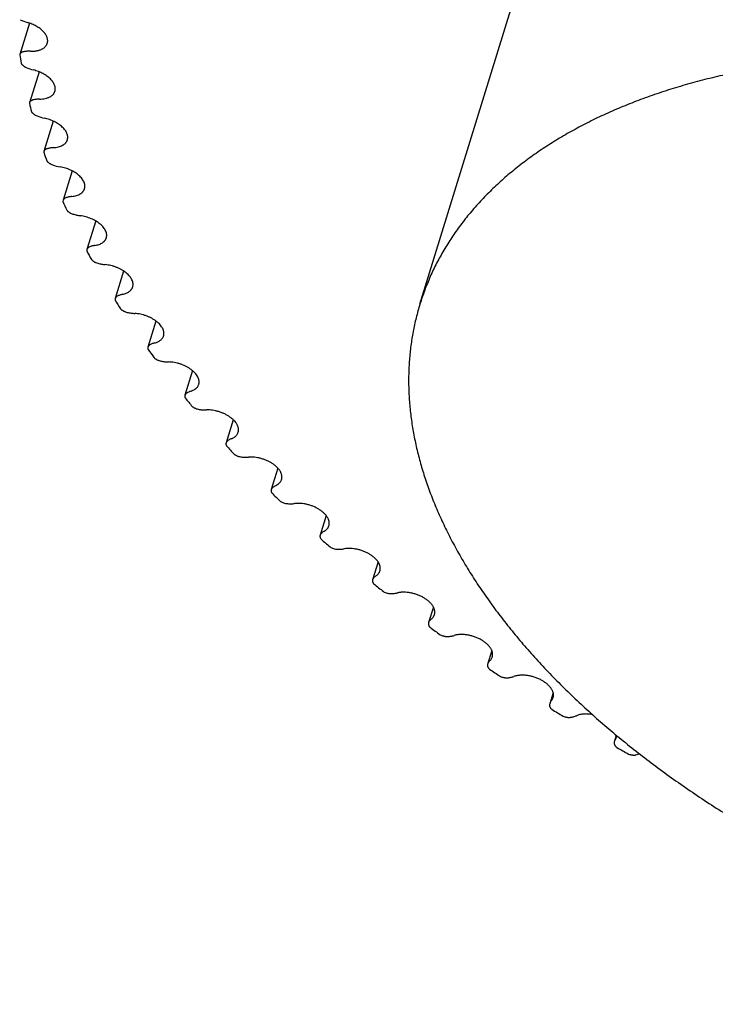
# Model space of a CAD drawing. Units: inches. Extents: x 0 to 22, y 0 to 17.
# Drawn here: x 14.2 to 14.9, y 11.6 to 12.5 of the extents above; entities that cross this region are included whole.
import ezdxf

# ---------------------------------------------------------------- set-up
doc = ezdxf.new("R2010")
doc.units = ezdxf.units.IN
doc.header["$LTSCALE"] = 1.21
doc.header["$MEASUREMENT"] = 0
doc.layers.get('0').update_dxf_attribs({"linetype": 'CONTINUOUS'})
doc.layers.add('02___PRT_ALL_AXES', color=7, linetype='CONTINUOUS')

msp = doc.modelspace()

# ---------------------------------------------------------------- linework, layer by layer
at = {"color": 7, "linetype": 'CONTINUOUS'}
for p, q in [((14.21953, 12.51874), (14.20999, 12.48788)), ((14.20999, 12.48788), (14.20993, 12.48767)), ((14.22893, 12.47092), (14.21955, 12.44058)), ((14.21955, 12.44058), (14.21944, 12.44004)), ((14.24296, 12.42247), (14.23378, 12.39278)), ((14.23378, 12.39278), (14.23365, 12.39192)), ((14.26155, 12.37358), (14.25262, 12.34469)), ((14.25262, 12.34469), (14.2525, 12.34349)), ((14.28462, 12.32441), (14.276, 12.2965)), ((14.276, 12.2965), (14.27593, 12.29495)), ((14.3121, 12.2752), (14.30382, 12.24838)), ((14.34388, 12.22612), (14.33597, 12.20054)), ((14.37981, 12.17737), (14.37233, 12.15316)), ((14.41978, 12.12917), (14.41276, 12.10643)), ((14.46361, 12.08165), (14.45708, 12.06054)), ((14.45776, 12.06171), (14.45708, 12.06054)), ((14.51113, 12.03505), (14.50514, 12.01566)), ((14.5056, 12.01657), (14.50514, 12.01566)), ((14.56217, 11.98953), (14.55674, 11.97197)), ((14.55702, 11.9726), (14.55674, 11.97197)), ((14.61649, 11.94524), (14.61178, 11.92999)), ((14.6118, 11.92999), (14.61167, 11.92964)), ((14.67391, 11.9024), (14.66972, 11.88885)), ((14.66974, 11.88889), (14.66972, 11.88885)), ((14.73414, 11.86107), (14.7308, 11.85026)), ((14.7308, 11.85026), (14.73059, 11.84948)), ((14.79626, 11.81936), (14.79448, 11.81362)), ((14.79562, 11.81597), (14.79668, 11.81815)), ((14.79562, 11.81597), (14.79448, 11.81362)), ((14.81557, 11.79997), (14.81914, 11.80094))]:
    msp.add_line(p, q, dxfattribs=at)
for centre, radius, start, end in [((14.22978, 12.56234), 0.04468, 244.29526, 253.97059), ((14.70696, 12.5627), 0.50266, 188.58474, 189.54238), ((14.23442, 12.51649), 0.04514, 246.39898, 256.00826), ((14.75511, 12.57272), 0.55185, 193.9118, 194.81171), ((14.24361, 12.46962), 0.04524, 248.46838, 258.06297), ((14.81205, 12.58999), 0.61137, 198.90364, 199.74418), ((14.25734, 12.4219), 0.04498, 250.51454, 260.14558), ((14.87679, 12.61569), 0.68105, 203.55794, 204.34014), ((14.94811, 12.65064), 0.76049, 207.88551, 208.61224), ((15.02462, 12.69525), 0.84907, 211.90585, 212.58111), ((15.10477, 12.7495), 0.94587, 215.64342, 216.27178), ((15.18692, 12.81294), 1.04968, 219.1249, 219.7111), ((15.26942, 12.88469), 1.15903, 222.3773, 222.92601), ((15.3506, 12.96349), 1.27218, 225.42674, 225.94239), ((15.4289, 13.04771), 1.38719, 228.29781, 228.78454), ((15.50285, 13.13542), 1.50192, 231.01327, 231.47487), ((15.57118, 13.22444), 1.61415, 233.59397, 234.0339), ((15.63278, 13.31244), 1.72158, 236.05889, 236.48031), ((15.68685, 13.39699), 1.82194, 238.42535, 238.83113), ((14.78915, 11.82047), 0.00788, 342.82852, 348.25008), ((14.80273, 11.81107), 0.00863, 162.8607, 174.50069), ((15.73279, 13.47567), 1.91306, 240.70914, 241.10192)]:
    msp.add_arc(centre, radius, start, end, dxfattribs=at)
for points, knots in [([(14.2371, 12.49896), (14.23716, 12.49918), (14.23728, 12.49962), (14.2374, 12.50031), (14.23746, 12.50101), (14.23745, 12.50197), (14.2373, 12.5032), (14.23688, 12.50469), (14.23624, 12.50619), (14.23537, 12.50768), (14.2343, 12.50916), (14.23302, 12.5106), (14.23155, 12.512), (14.22991, 12.51334), (14.22812, 12.5146), (14.22618, 12.51578), (14.22413, 12.51686), (14.22198, 12.51784), (14.21974, 12.5187), (14.21822, 12.51918), (14.21745, 12.5194)], [0, 0, 0, 0, 0.022244, 0.044602, 0.067185, 0.090099, 0.137266, 0.186806, 0.239207, 0.294774, 0.353648, 0.415826, 0.481182, 0.549489, 0.620437, 0.693649, 0.768695, 0.845105, 0.922379, 1, 1, 1, 1]), ([(14.22056, 12.49114), (14.22158, 12.49111), (14.22309, 12.49114), (14.22507, 12.49132), (14.22648, 12.49153), (14.22783, 12.49181), (14.22911, 12.49216), (14.23032, 12.49257), (14.23145, 12.49306), (14.2325, 12.4936), (14.23346, 12.49421), (14.23433, 12.49487), (14.23509, 12.49559), (14.23576, 12.49636), (14.23632, 12.49718), (14.23677, 12.49805), (14.237, 12.49865), (14.2371, 12.49896)], [0, 0, 0, 0, 0.156296, 0.231412, 0.30427, 0.374738, 0.442717, 0.508152, 0.571033, 0.6314, 0.689351, 0.745048, 0.798719, 0.850661, 0.901235, 0.95086, 1, 1, 1, 1]), ([(14.21387, 12.49065), (14.21363, 12.4906), (14.21315, 12.49049), (14.21248, 12.49026), (14.21187, 12.48998), (14.21132, 12.48965), (14.21086, 12.48928), (14.21048, 12.48885), (14.21018, 12.48839), (14.21004, 12.48805), (14.20999, 12.48788)], [0, 0, 0, 0, 0.150246, 0.292429, 0.426446, 0.552613, 0.671642, 0.784716, 0.893482, 1, 1, 1, 1]), ([(14.22056, 12.49114), (14.21941, 12.49117), (14.2177, 12.49114), (14.21547, 12.49092), (14.2144, 12.49075), (14.21387, 12.49065)], [0, 0, 0, 0, 0.514431, 0.761152, 1, 1, 1, 1]), ([(14.21126, 12.47937), (14.21136, 12.47916), (14.21161, 12.47875), (14.21206, 12.47815), (14.2126, 12.47757), (14.21322, 12.47701), (14.21391, 12.47648), (14.21494, 12.47581), (14.21577, 12.47538), (14.21635, 12.47513)], [0, 0, 0, 0, 0.104119, 0.21493, 0.332359, 0.456081, 0.585533, 0.719967, 1, 1, 1, 1]), ([(14.24461, 12.45185), (14.24468, 12.45208), (14.2448, 12.45255), (14.24492, 12.45326), (14.24497, 12.45399), (14.24496, 12.45499), (14.24478, 12.45627), (14.24431, 12.45782), (14.2436, 12.45938), (14.24265, 12.46093), (14.24148, 12.46246), (14.24009, 12.46394), (14.23851, 12.46538), (14.23674, 12.46674), (14.23482, 12.46802), (14.23275, 12.4692), (14.23056, 12.47027), (14.22827, 12.47122), (14.22592, 12.47204), (14.22432, 12.47249), (14.22351, 12.47269)], [0, 0, 0, 0, 0.022046, 0.044213, 0.066621, 0.089383, 0.136329, 0.185788, 0.238253, 0.29402, 0.353204, 0.415765, 0.481536, 0.550243, 0.621524, 0.694952, 0.770045, 0.846283, 0.923121, 1, 1, 1, 1]), ([(14.22947, 12.44402), (14.23041, 12.44404), (14.23224, 12.44415), (14.23488, 12.44456), (14.23692, 12.44513), (14.23842, 12.44571), (14.23945, 12.44619), (14.2404, 12.44673), (14.24128, 12.44732), (14.24207, 12.44797), (14.24277, 12.44866), (14.24338, 12.4494), (14.24389, 12.45018), (14.24431, 12.451), (14.24452, 12.45157), (14.24461, 12.45185)], [0, 0, 0, 0, 0.155442, 0.302349, 0.43984, 0.504953, 0.567628, 0.627928, 0.685963, 0.741904, 0.795973, 0.848457, 0.899692, 0.950066, 1, 1, 1, 1]), ([(14.22298, 12.44324), (14.22277, 12.44319), (14.22235, 12.44307), (14.22175, 12.44283), (14.22121, 12.44255), (14.22074, 12.44223), (14.22033, 12.44187), (14.21999, 12.44147), (14.21973, 12.44104), (14.2196, 12.44073), (14.21955, 12.44058)], [0, 0, 0, 0, 0.148271, 0.288892, 0.421904, 0.547741, 0.667153, 0.78128, 0.891623, 1, 1, 1, 1]), ([(14.22947, 12.44402), (14.2289, 12.44402), (14.22778, 12.44397), (14.22612, 12.44382), (14.22452, 12.44358), (14.22349, 12.44336), (14.22298, 12.44324)], [0, 0, 0, 0, 0.261636, 0.515912, 0.7622, 1, 1, 1, 1]), ([(14.22159, 12.43164), (14.22172, 12.43144), (14.222, 12.43102), (14.2225, 12.43043), (14.22309, 12.42986), (14.22375, 12.42932), (14.22449, 12.42881), (14.22555, 12.42817), (14.22641, 12.42777), (14.22701, 12.42753)], [0, 0, 0, 0, 0.105494, 0.217529, 0.335871, 0.460068, 0.589461, 0.723237, 1, 1, 1, 1]), ([(14.25682, 12.40418), (14.25689, 12.40442), (14.25701, 12.4049), (14.25713, 12.40564), (14.25718, 12.4064), (14.25716, 12.40717), (14.25708, 12.40795), (14.25687, 12.40903), (14.25643, 12.41039), (14.25565, 12.412), (14.25461, 12.41361), (14.25334, 12.41518), (14.25184, 12.41671), (14.25013, 12.41818), (14.24824, 12.41956), (14.24618, 12.42085), (14.24398, 12.42203), (14.24166, 12.42308), (14.23925, 12.424), (14.23677, 12.42477), (14.2351, 12.42518), (14.23425, 12.42535)], [0, 0, 0, 0, 0.021868, 0.043866, 0.066121, 0.088752, 0.111867, 0.135565, 0.184991, 0.23757, 0.293581, 0.353113, 0.416087, 0.48229, 0.551397, 0.622995, 0.696602, 0.771686, 0.847675, 0.923979, 1, 1, 1, 1]), ([(14.24304, 12.3964), (14.2439, 12.39645), (14.24558, 12.39662), (14.24798, 12.39711), (14.25016, 12.39781), (14.25181, 12.39858), (14.25298, 12.3993), (14.25378, 12.39988), (14.25449, 12.4005), (14.25513, 12.40116), (14.25568, 12.40186), (14.25615, 12.4026), (14.25653, 12.40337), (14.25673, 12.40391), (14.25682, 12.40418)], [0, 0, 0, 0, 0.154332, 0.300092, 0.436657, 0.563877, 0.624146, 0.682309, 0.738539, 0.793056, 0.846128, 0.898069, 0.949233, 1, 1, 1, 1]), ([(14.23678, 12.39533), (14.23659, 12.39527), (14.23622, 12.39514), (14.23571, 12.3949), (14.23524, 12.39463), (14.23482, 12.39432), (14.23447, 12.39398), (14.23417, 12.39361), (14.23394, 12.39321), (14.23383, 12.39293), (14.23378, 12.39278)], [0, 0, 0, 0, 0.146102, 0.285081, 0.417093, 0.54265, 0.662516, 0.77776, 0.889731, 1, 1, 1, 1]), ([(14.24304, 12.3964), (14.24248, 12.39637), (14.24139, 12.39628), (14.23979, 12.39605), (14.23825, 12.39574), (14.23726, 12.39548), (14.23678, 12.39533)], [0, 0, 0, 0, 0.262675, 0.517237, 0.763143, 1, 1, 1, 1]), ([(14.23662, 12.38345), (14.23676, 12.38325), (14.23708, 12.38284), (14.23763, 12.38226), (14.23827, 12.3817), (14.23897, 12.38118), (14.23974, 12.38069), (14.24084, 12.38008), (14.24173, 12.37971), (14.24233, 12.3795)], [0, 0, 0, 0, 0.10701, 0.220332, 0.339594, 0.464237, 0.593526, 0.72659, 1, 1, 1, 1]), ([(14.27367, 12.35613), (14.27374, 12.35638), (14.27387, 12.35688), (14.27399, 12.35764), (14.27403, 12.35843), (14.27401, 12.35923), (14.27391, 12.36005), (14.27367, 12.36116), (14.27318, 12.36257), (14.27233, 12.36425), (14.27121, 12.36591), (14.26983, 12.36753), (14.26822, 12.3691), (14.26638, 12.37059), (14.26436, 12.37199), (14.26216, 12.37329), (14.25983, 12.37446), (14.25738, 12.37548), (14.25485, 12.37636), (14.25226, 12.37707), (14.25052, 12.37743), (14.24964, 12.37758)], [0, 0, 0, 0, 0.021713, 0.043564, 0.065688, 0.088212, 0.11125, 0.134904, 0.184349, 0.237093, 0.293398, 0.353321, 0.416741, 0.483397, 0.55291, 0.624813, 0.69857, 0.773593, 0.849264, 0.924944, 1, 1, 1, 1]), ([(14.26122, 12.34846), (14.262, 12.34854), (14.26352, 12.34877), (14.26569, 12.34931), (14.26766, 12.35003), (14.26941, 12.35094), (14.27068, 12.35185), (14.27155, 12.35265), (14.27212, 12.35329), (14.27263, 12.35395), (14.27305, 12.35465), (14.2734, 12.35537), (14.27359, 12.35588), (14.27367, 12.35613)], [0, 0, 0, 0, 0.152979, 0.297471, 0.433084, 0.559861, 0.678387, 0.734956, 0.789967, 0.843674, 0.896365, 0.948359, 1, 1, 1, 1]), ([(14.25521, 12.3471), (14.25489, 12.34698), (14.25443, 12.34677), (14.25388, 12.3464), (14.25353, 12.34611), (14.25322, 12.34579), (14.25297, 12.34545), (14.25276, 12.34508), (14.25266, 12.34482), (14.25262, 12.34469)], [0, 0, 0, 0, 0.280849, 0.41191, 0.53727, 0.657684, 0.774124, 0.887782, 1, 1, 1, 1]), ([(14.26122, 12.34846), (14.26068, 12.3484), (14.25962, 12.34826), (14.25808, 12.34796), (14.25661, 12.34758), (14.25567, 12.34727), (14.25521, 12.3471)], [0, 0, 0, 0, 0.263644, 0.518455, 0.763995, 1, 1, 1, 1]), ([(14.25628, 12.33499), (14.25644, 12.33479), (14.25679, 12.33439), (14.25739, 12.33382), (14.25807, 12.33328), (14.25881, 12.33278), (14.25961, 12.33231), (14.26075, 12.33174), (14.26165, 12.3314), (14.26227, 12.3312)], [0, 0, 0, 0, 0.108634, 0.223288, 0.34347, 0.468535, 0.597681, 0.729995, 1, 1, 1, 1]), ([(14.26227, 12.3312), (14.26348, 12.33083), (14.2659, 12.33017), (14.26837, 12.32973), (14.26961, 12.32956)], [0, 0, 0, 0, 0.503412, 1, 1, 1, 1]), ([(14.29509, 12.30789), (14.29517, 12.30814), (14.2953, 12.30866), (14.29542, 12.30946), (14.29546, 12.31027), (14.29543, 12.3111), (14.29531, 12.31195), (14.29504, 12.3131), (14.29451, 12.31457), (14.29358, 12.3163), (14.29237, 12.31801), (14.29088, 12.31968), (14.28915, 12.32129), (14.28719, 12.32281), (14.28504, 12.32422), (14.28271, 12.32551), (14.28024, 12.32666), (14.27766, 12.32766), (14.27501, 12.32849), (14.27232, 12.32913), (14.27051, 12.32944), (14.26961, 12.32956)], [0, 0, 0, 0, 0.021578, 0.043303, 0.065319, 0.087759, 0.110743, 0.134376, 0.183891, 0.236849, 0.293494, 0.353848, 0.417744, 0.48487, 0.554792, 0.626986, 0.700858, 0.775768, 0.851047, 0.926014, 1, 1, 1, 1]), ([(14.28393, 12.30038), (14.28464, 12.30049), (14.286, 12.30076), (14.28795, 12.30134), (14.28971, 12.30209), (14.29127, 12.30298), (14.2924, 12.30386), (14.29318, 12.30462), (14.29369, 12.30522), (14.29414, 12.30585), (14.29453, 12.3065), (14.29485, 12.30718), (14.29502, 12.30765), (14.29509, 12.30789)], [0, 0, 0, 0, 0.151374, 0.294469, 0.429099, 0.555468, 0.674252, 0.731199, 0.786746, 0.841125, 0.8946, 0.947457, 1, 1, 1, 1]), ([(14.2782, 12.29874), (14.27793, 12.29862), (14.27742, 12.29834), (14.27687, 12.29789), (14.27652, 12.29749), (14.2763, 12.29718), (14.27612, 12.29685), (14.27603, 12.29661), (14.276, 12.2965)], [0, 0, 0, 0, 0.276764, 0.531803, 0.652816, 0.770487, 0.885838, 1, 1, 1, 1]), ([(14.28393, 12.30038), (14.28341, 12.3003), (14.28239, 12.30011), (14.28091, 12.29975), (14.27952, 12.2993), (14.27863, 12.29894), (14.2782, 12.29874)], [0, 0, 0, 0, 0.264512, 0.519523, 0.764723, 1, 1, 1, 1]), ([(14.28049, 12.28646), (14.28067, 12.28625), (14.28106, 12.28586), (14.2817, 12.28531), (14.28242, 12.28479), (14.28319, 12.2843), (14.28402, 12.28386), (14.28519, 12.28333), (14.28612, 12.28302), (14.28674, 12.28285)], [0, 0, 0, 0, 0.110341, 0.226357, 0.347458, 0.472922, 0.601894, 0.733427, 1, 1, 1, 1]), ([(14.28674, 12.28285), (14.28795, 12.28251), (14.29038, 12.28196), (14.29285, 12.28161), (14.29408, 12.28149)], [0, 0, 0, 0, 0.504954, 1, 1, 1, 1]), ([(14.32102, 12.25964), (14.3211, 12.25991), (14.32123, 12.26044), (14.32135, 12.26127), (14.32138, 12.26211), (14.32134, 12.26297), (14.3212, 12.26385), (14.32091, 12.26505), (14.32032, 12.26657), (14.31932, 12.26835), (14.31801, 12.27012), (14.31641, 12.27183), (14.31456, 12.27347), (14.31248, 12.27501), (14.31018, 12.27643), (14.30772, 12.27772), (14.30512, 12.27885), (14.30242, 12.27981), (14.29966, 12.28058), (14.29688, 12.28115), (14.29501, 12.2814), (14.29408, 12.28149)], [0, 0, 0, 0, 0.021463, 0.043084, 0.065012, 0.08739, 0.110342, 0.133979, 0.183612, 0.236834, 0.293866, 0.354689, 0.419092, 0.486704, 0.557037, 0.629505, 0.703459, 0.778203, 0.853018, 0.927183, 1, 1, 1, 1]), ([(14.31109, 12.25236), (14.31172, 12.25249), (14.31294, 12.2528), (14.31466, 12.25341), (14.31622, 12.25416), (14.3176, 12.25503), (14.31879, 12.25602), (14.31961, 12.25696), (14.32015, 12.25775), (14.3205, 12.25836), (14.32079, 12.25899), (14.32095, 12.25942), (14.32102, 12.25964)], [0, 0, 0, 0, 0.149555, 0.291163, 0.424807, 0.550827, 0.669959, 0.783374, 0.838468, 0.892765, 0.94652, 1, 1, 1, 1]), ([(14.30382, 12.24838), (14.30377, 12.24824), (14.3037, 12.24793), (14.30367, 12.24746), (14.30371, 12.24698), (14.30378, 12.24665), (14.30383, 12.24649)], [0, 0, 0, 0, 0.240762, 0.485378, 0.737476, 1, 1, 1, 1]), ([(14.30566, 12.25045), (14.30543, 12.25033), (14.30501, 12.25006), (14.30456, 12.24964), (14.30426, 12.24928), (14.30408, 12.24899), (14.30393, 12.24869), (14.30385, 12.24849), (14.30382, 12.24838)], [0, 0, 0, 0, 0.272505, 0.526529, 0.648129, 0.766998, 0.883979, 1, 1, 1, 1]), ([(14.31109, 12.25236), (14.31059, 12.25226), (14.30961, 12.25203), (14.30778, 12.25145), (14.30647, 12.25089), (14.30566, 12.25045)], [0, 0, 0, 0, 0.265341, 0.520583, 1, 1, 1, 1]), ([(14.30917, 12.23803), (14.30936, 12.23783), (14.30978, 12.23745), (14.31047, 12.23691), (14.31122, 12.23641), (14.31203, 12.23595), (14.31288, 12.23554), (14.31408, 12.23505), (14.31501, 12.23477), (14.31565, 12.23462)], [0, 0, 0, 0, 0.112111, 0.229512, 0.351525, 0.477368, 0.606142, 0.736871, 1, 1, 1, 1]), ([(14.31565, 12.23462), (14.31686, 12.23433), (14.31929, 12.23387), (14.32174, 12.23361), (14.32296, 12.23354)], [0, 0, 0, 0, 0.506495, 1, 1, 1, 1]), ([(14.35133, 12.21159), (14.35141, 12.21186), (14.35155, 12.21242), (14.35167, 12.21327), (14.3517, 12.21415), (14.35163, 12.21504), (14.35148, 12.21594), (14.35116, 12.21718), (14.35066, 12.21842), (14.35001, 12.21963), (14.34922, 12.22087), (14.34803, 12.22241), (14.34632, 12.22416), (14.34435, 12.22583), (14.34213, 12.22739), (14.33971, 12.22882), (14.33711, 12.2301), (14.33438, 12.2312), (14.33156, 12.23211), (14.3287, 12.23281), (14.32583, 12.23331), (14.32391, 12.23349), (14.32296, 12.23354)], [0, 0, 0, 0, 0.021368, 0.042903, 0.064764, 0.087101, 0.110044, 0.133708, 0.183506, 0.209803, 0.23707, 0.29453, 0.355861, 0.420796, 0.488909, 0.559651, 0.632376, 0.706374, 0.780895, 0.855174, 0.928451, 1, 1, 1, 1]), ([(14.34259, 12.20459), (14.34211, 12.20446), (14.34118, 12.20419), (14.33945, 12.20352), (14.33823, 12.20289), (14.33748, 12.20241)], [0, 0, 0, 0, 0.265903, 0.521212, 1, 1, 1, 1]), ([(14.34259, 12.20459), (14.34314, 12.20474), (14.34421, 12.20507), (14.34573, 12.2057), (14.3471, 12.20644), (14.34831, 12.20728), (14.34935, 12.20823), (14.35021, 12.20927), (14.35088, 12.21039), (14.3512, 12.21119), (14.35133, 12.21159)], [0, 0, 0, 0, 0.147539, 0.287579, 0.420243, 0.545976, 0.665539, 0.780051, 0.890964, 1, 1, 1, 1]), ([(14.33597, 12.20054), (14.33592, 12.20037), (14.33584, 12.20001), (14.33583, 12.19945), (14.33591, 12.19887), (14.33603, 12.19849), (14.3361, 12.1983)], [0, 0, 0, 0, 0.237677, 0.480585, 0.733454, 1, 1, 1, 1]), ([(14.33748, 12.20241), (14.3373, 12.20229), (14.33695, 12.20204), (14.33652, 12.20159), (14.33618, 12.20109), (14.33603, 12.20073), (14.33597, 12.20054)], [0, 0, 0, 0, 0.268416, 0.521668, 0.763785, 1, 1, 1, 1]), ([(14.34219, 12.18991), (14.3424, 12.18971), (14.34285, 12.18934), (14.34357, 12.18883), (14.34436, 12.18835), (14.3452, 12.18791), (14.34608, 12.18753), (14.34729, 12.18708), (14.34824, 12.18683), (14.34887, 12.18671)], [0, 0, 0, 0, 0.113931, 0.232731, 0.355651, 0.481854, 0.610407, 0.740316, 1, 1, 1, 1]), ([(14.34887, 12.18671), (14.35009, 12.18647), (14.3525, 12.18609), (14.35493, 12.18594), (14.35613, 12.18592)], [0, 0, 0, 0, 0.508033, 1, 1, 1, 1]), ([(14.38591, 12.16392), (14.38599, 12.1642), (14.38614, 12.16477), (14.38625, 12.16565), (14.38628, 12.16656), (14.3862, 12.16748), (14.38603, 12.16842), (14.38577, 12.16936), (14.38542, 12.17031), (14.38481, 12.17161), (14.38381, 12.17322), (14.38231, 12.17508), (14.38049, 12.17687), (14.37839, 12.17857), (14.37604, 12.18015), (14.37348, 12.18157), (14.37075, 12.18283), (14.3679, 12.1839), (14.36497, 12.18475), (14.362, 12.18539), (14.35906, 12.1858), (14.3571, 12.18591), (14.35613, 12.18592)], [0, 0, 0, 0, 0.021293, 0.042762, 0.064578, 0.086895, 0.109852, 0.133566, 0.158131, 0.183619, 0.237511, 0.295447, 0.357323, 0.42282, 0.491451, 0.562603, 0.635569, 0.709577, 0.783825, 0.857499, 0.929806, 1, 1, 1, 1]), ([(14.3783, 12.15726), (14.37785, 12.15711), (14.37617, 12.15649), (14.37457, 12.15562), (14.37353, 12.15482)], [0, 0, 0, 0, 0.266588, 1, 1, 1, 1]), ([(14.3783, 12.15726), (14.37878, 12.15742), (14.37972, 12.15776), (14.38103, 12.1584), (14.38203, 12.15901), (14.38275, 12.15954), (14.38342, 12.16008), (14.38416, 12.16082), (14.38491, 12.16178), (14.38551, 12.16282), (14.38579, 12.16355), (14.38591, 12.16392)], [0, 0, 0, 0, 0.145301, 0.283667, 0.415325, 0.478816, 0.540842, 0.660875, 0.776516, 0.88906, 1, 1, 1, 1]), ([(14.37233, 12.15316), (14.3723, 12.15306), (14.37225, 12.15286), (14.37219, 12.15244), (14.3722, 12.1519), (14.37234, 12.15123), (14.37251, 12.15079), (14.37261, 12.15057)], [0, 0, 0, 0, 0.116864, 0.234594, 0.475637, 0.729316, 1, 1, 1, 1]), ([(14.37353, 12.15482), (14.37339, 12.15471), (14.37312, 12.15447), (14.37277, 12.15407), (14.37251, 12.15363), (14.37238, 12.15332), (14.37233, 12.15316)], [0, 0, 0, 0, 0.264287, 0.516714, 0.76058, 1, 1, 1, 1]), ([(14.37943, 12.14228), (14.37965, 12.14209), (14.38013, 12.14173), (14.38089, 12.14124), (14.38171, 12.14078), (14.38257, 12.14037), (14.38347, 12.14002), (14.3847, 12.13962), (14.38565, 12.1394), (14.38629, 12.1393)], [0, 0, 0, 0, 0.115789, 0.235999, 0.359818, 0.486365, 0.614679, 0.743753, 1, 1, 1, 1]), ([(14.38629, 12.1393), (14.3875, 12.13911), (14.38988, 12.13883), (14.39229, 12.13877), (14.39346, 12.13881)], [0, 0, 0, 0, 0.509564, 1, 1, 1, 1]), ([(14.42462, 12.11682), (14.42471, 12.1171), (14.42486, 12.1177), (14.42498, 12.11861), (14.42499, 12.11954), (14.4249, 12.12049), (14.42472, 12.12146), (14.42443, 12.12243), (14.42404, 12.12341), (14.42356, 12.1244), (14.42298, 12.12538), (14.42207, 12.1267), (14.42071, 12.12832), (14.41877, 12.13015), (14.41655, 12.13187), (14.41407, 12.13346), (14.41138, 12.13488), (14.40852, 12.13611), (14.40554, 12.13714), (14.4025, 12.13793), (14.39945, 12.13849), (14.39643, 12.1388), (14.39444, 12.13884), (14.39346, 12.13881)], [0, 0, 0, 0, 0.021236, 0.042659, 0.064448, 0.086766, 0.109759, 0.133545, 0.158222, 0.18386, 0.210508, 0.238191, 0.296645, 0.359102, 0.425187, 0.494349, 0.565908, 0.639093, 0.713074, 0.786992, 0.859991, 0.931246, 1, 1, 1, 1]), ([(14.41368, 12.10786), (14.41357, 12.10776), (14.41337, 12.10755), (14.41311, 12.1072), (14.4129, 12.10683), (14.4128, 12.10657), (14.41276, 12.10643)], [0, 0, 0, 0, 0.260434, 0.512159, 0.757668, 1, 1, 1, 1]), ([(14.41809, 12.11054), (14.41766, 12.11037), (14.41684, 12.11), (14.41568, 12.10937), (14.41462, 12.10866), (14.41398, 12.10813), (14.41368, 12.10786)], [0, 0, 0, 0, 0.266085, 0.521053, 0.765413, 1, 1, 1, 1]), ([(14.41809, 12.11054), (14.4185, 12.11071), (14.4193, 12.11107), (14.42042, 12.11169), (14.42143, 12.11239), (14.42233, 12.11315), (14.4231, 12.11398), (14.42375, 12.11487), (14.42427, 12.11582), (14.42452, 12.11648), (14.42462, 12.11682)], [0, 0, 0, 0, 0.142928, 0.279586, 0.41027, 0.535531, 0.656103, 0.772929, 0.887138, 1, 1, 1, 1]), ([(14.41276, 12.10643), (14.41272, 12.10632), (14.41266, 12.10609), (14.41262, 12.10574), (14.41262, 12.10538), (14.41267, 12.10487), (14.41284, 12.10423), (14.41308, 12.10374), (14.41321, 12.10349)], [0, 0, 0, 0, 0.114999, 0.231083, 0.34929, 0.470562, 0.725135, 1, 1, 1, 1]), ([(14.42074, 12.09533), (14.42097, 12.09515), (14.42147, 12.0948), (14.42227, 12.09433), (14.42311, 12.0939), (14.424, 12.09353), (14.42492, 12.0932), (14.42616, 12.09284), (14.42711, 12.09266), (14.42775, 12.09259)], [0, 0, 0, 0, 0.117679, 0.239306, 0.364016, 0.490892, 0.61895, 0.747178, 1, 1, 1, 1]), ([(14.42775, 12.09259), (14.42895, 12.09244), (14.4313, 12.09226), (14.43366, 12.09231), (14.43481, 12.09239)], [0, 0, 0, 0, 0.511084, 1, 1, 1, 1]), ([(14.46732, 12.07047), (14.46741, 12.07076), (14.46756, 12.07137), (14.46768, 12.07231), (14.46769, 12.07327), (14.46759, 12.07426), (14.46738, 12.07525), (14.46695, 12.07662), (14.46632, 12.07797), (14.46551, 12.07929), (14.4648, 12.08029), (14.46399, 12.08128), (14.46309, 12.08225), (14.4621, 12.0832), (14.46066, 12.08444), (14.45867, 12.08592), (14.45606, 12.08751), (14.45324, 12.08892), (14.45025, 12.09012), (14.44716, 12.0911), (14.44402, 12.09183), (14.44088, 12.0923), (14.43781, 12.09251), (14.43579, 12.09246), (14.43481, 12.09239)], [0, 0, 0, 0, 0.021198, 0.042594, 0.064377, 0.086718, 0.109768, 0.13365, 0.184232, 0.211091, 0.239017, 0.268013, 0.298061, 0.329126, 0.361161, 0.427861, 0.497568, 0.569533, 0.642921, 0.716838, 0.790374, 0.862632, 0.932761, 1, 1, 1, 1]), ([(14.46179, 12.06464), (14.46248, 12.06497), (14.46345, 12.06553), (14.4646, 12.06642), (14.46536, 12.06714), (14.46601, 12.0679), (14.46656, 12.06871), (14.467, 12.06957), (14.46723, 12.07016), (14.46732, 12.07047)], [0, 0, 0, 0, 0.275188, 0.404955, 0.530086, 0.651266, 0.769322, 0.885215, 1, 1, 1, 1]), ([(14.45708, 12.06054), (14.45704, 12.06041), (14.45698, 12.06016), (14.45694, 12.05976), (14.45695, 12.05935), (14.45704, 12.05879), (14.45728, 12.05806), (14.45758, 12.05752), (14.45776, 12.05725)], [0, 0, 0, 0, 0.113112, 0.22755, 0.344561, 0.465261, 0.720905, 1, 1, 1, 1]), ([(14.46179, 12.06464), (14.46139, 12.06444), (14.46063, 12.06403), (14.45956, 12.06334), (14.4586, 12.06257), (14.45803, 12.06201), (14.45776, 12.06171)], [0, 0, 0, 0, 0.265694, 0.520329, 0.764711, 1, 1, 1, 1]), ([(14.46595, 12.04925), (14.4662, 12.04908), (14.46672, 12.04874), (14.46783, 12.04814), (14.46932, 12.04752), (14.47118, 12.047), (14.47245, 12.0468), (14.47309, 12.04675)], [0, 0, 0, 0, 0.119624, 0.242705, 0.495424, 0.750524, 1, 1, 1, 1]), ([(14.47309, 12.04675), (14.47427, 12.04666), (14.47603, 12.04659), (14.47833, 12.04668), (14.47946, 12.04678), (14.48001, 12.04685)], [0, 0, 0, 0, 0.512498, 0.759744, 1, 1, 1, 1]), ([(14.51383, 12.02505), (14.51393, 12.02536), (14.51408, 12.02599), (14.51419, 12.02695), (14.51419, 12.02795), (14.51408, 12.02896), (14.51385, 12.02999), (14.51351, 12.03102), (14.51306, 12.03206), (14.51251, 12.0331), (14.51185, 12.03414), (14.51108, 12.03517), (14.51022, 12.03618), (14.50927, 12.03717), (14.50822, 12.03814), (14.5067, 12.0394), (14.5046, 12.04089), (14.50185, 12.04248), (14.4989, 12.04388), (14.49579, 12.04505), (14.49258, 12.04597), (14.48935, 12.04663), (14.48614, 12.04701), (14.48303, 12.0471), (14.48099, 12.04697), (14.48001, 12.04685)], [0, 0, 0, 0, 0.021178, 0.042564, 0.064359, 0.086742, 0.10987, 0.13387, 0.15884, 0.18485, 0.211942, 0.240134, 0.269422, 0.299781, 0.331171, 0.363534, 0.430873, 0.501133, 0.573499, 0.647064, 0.720876, 0.793972, 0.865419, 0.934347, 1, 1, 1, 1]), ([(14.50924, 12.01972), (14.5098, 12.02004), (14.51061, 12.02058), (14.51155, 12.02142), (14.51218, 12.02207), (14.51272, 12.02277), (14.51318, 12.02349), (14.51356, 12.02426), (14.51375, 12.02479), (14.51383, 12.02505)], [0, 0, 0, 0, 0.270944, 0.399806, 0.524822, 0.646606, 0.765858, 0.883372, 1, 1, 1, 1]), ([(14.50514, 12.01566), (14.5051, 12.01552), (14.50503, 12.01524), (14.505, 12.01479), (14.50502, 12.01434), (14.50511, 12.01388), (14.50526, 12.01341), (14.50555, 12.01277), (14.50584, 12.01231), (14.50606, 12.01202)], [0, 0, 0, 0, 0.111156, 0.223897, 0.33969, 0.459813, 0.585296, 0.716902, 1, 1, 1, 1]), ([(14.50924, 12.01972), (14.50887, 12.0195), (14.50816, 12.01905), (14.50719, 12.0183), (14.50633, 12.01747), (14.50583, 12.01688), (14.5056, 12.01657)], [0, 0, 0, 0, 0.264846, 0.518975, 0.763525, 1, 1, 1, 1]), ([(14.51489, 12.00422), (14.51542, 12.00388), (14.51655, 12.00328), (14.51836, 12.0026), (14.52023, 12.00214), (14.5215, 12.002), (14.52213, 12.00197)], [0, 0, 0, 0, 0.245966, 0.499898, 0.753882, 1, 1, 1, 1]), ([(14.52213, 12.00197), (14.52329, 12.00193), (14.52501, 12.00194), (14.52726, 12.00212), (14.52835, 12.00228), (14.52888, 12.00237)], [0, 0, 0, 0, 0.51396, 0.760809, 1, 1, 1, 1]), ([(14.56397, 11.98076), (14.56407, 11.98107), (14.56423, 11.98172), (14.56434, 11.98271), (14.56433, 11.98374), (14.5642, 11.98478), (14.56395, 11.98584), (14.56359, 11.9869), (14.5631, 11.98797), (14.56251, 11.98904), (14.5618, 11.99011), (14.56099, 11.99116), (14.56008, 11.99219), (14.55906, 11.9932), (14.55796, 11.99419), (14.55635, 11.99547), (14.55414, 11.99697), (14.55126, 11.99856), (14.54818, 11.99994), (14.54494, 12.00107), (14.54163, 12.00193), (14.53831, 12.00251), (14.53504, 12.00279), (14.5319, 12.00276), (14.52986, 12.00254), (14.52888, 12.00237)], [0, 0, 0, 0, 0.021175, 0.042572, 0.064398, 0.086845, 0.110072, 0.134212, 0.159364, 0.185595, 0.212944, 0.241426, 0.271029, 0.301721, 0.333455, 0.366165, 0.434168, 0.504996, 0.577758, 0.651481, 0.725151, 0.797756, 0.868328, 0.935989, 1, 1, 1, 1]), ([(14.56025, 11.97596), (14.55991, 11.97573), (14.55926, 11.97524), (14.55839, 11.97443), (14.55763, 11.97355), (14.55721, 11.97292), (14.55702, 11.9726)], [0, 0, 0, 0, 0.26348, 0.516918, 0.761807, 1, 1, 1, 1]), ([(14.56025, 11.97596), (14.5607, 11.97627), (14.56155, 11.97694), (14.56245, 11.97792), (14.56304, 11.97875), (14.56342, 11.97939), (14.56374, 11.98006), (14.5639, 11.98052), (14.56397, 11.98076)], [0, 0, 0, 0, 0.266822, 0.519631, 0.642051, 0.762496, 0.881591, 1, 1, 1, 1]), ([(14.55674, 11.97197), (14.55669, 11.97182), (14.55662, 11.97151), (14.55659, 11.97102), (14.55664, 11.97052), (14.55676, 11.97001), (14.55695, 11.9695), (14.55721, 11.96899), (14.55754, 11.96847), (14.5578, 11.96815), (14.55793, 11.96799)], [0, 0, 0, 0, 0.109217, 0.220283, 0.334902, 0.454508, 0.580215, 0.712779, 0.852675, 1, 1, 1, 1]), ([(14.56737, 11.96041), (14.56792, 11.96009), (14.56908, 11.95953), (14.57091, 11.95891), (14.57249, 11.95859), (14.57375, 11.95846), (14.57437, 11.95843), (14.57467, 11.95843)], [0, 0, 0, 0, 0.249323, 0.504372, 0.757145, 0.880289, 1, 1, 1, 1]), ([(14.57467, 11.95843), (14.57525, 11.95843), (14.57638, 11.95846), (14.57805, 11.95859), (14.57967, 11.9588), (14.58072, 11.95901), (14.58123, 11.95912)], [0, 0, 0, 0, 0.261282, 0.515458, 0.761874, 1, 1, 1, 1]), ([(14.61755, 11.93775), (14.61765, 11.93807), (14.61781, 11.93874), (14.61792, 11.93976), (14.6179, 11.94081), (14.61775, 11.94189), (14.61748, 11.94298), (14.61709, 11.94407), (14.61657, 11.94517), (14.61594, 11.94627), (14.61518, 11.94736), (14.61432, 11.94844), (14.61335, 11.94949), (14.61228, 11.95052), (14.61112, 11.95152), (14.60942, 11.95282), (14.60711, 11.95433), (14.60409, 11.95592), (14.60088, 11.95727), (14.59753, 11.95835), (14.59411, 11.95915), (14.59071, 11.95964), (14.58792, 11.95978), (14.58575, 11.95973), (14.58419, 11.95961), (14.58268, 11.95942), (14.5817, 11.95923), (14.58123, 11.95912)], [0, 0, 0, 0, 0.021189, 0.042611, 0.064487, 0.087015, 0.110362, 0.134662, 0.160016, 0.18649, 0.214118, 0.24291, 0.272847, 0.303891, 0.335985, 0.369056, 0.437742, 0.509142, 0.582289, 0.656141, 0.729623, 0.801676, 0.871307, 0.904944, 0.937656, 0.969367, 1, 1, 1, 1]), ([(14.61461, 11.93355), (14.61496, 11.93384), (14.61562, 11.93444), (14.61632, 11.9353), (14.61679, 11.93603), (14.61709, 11.93658), (14.61735, 11.93716), (14.61749, 11.93755), (14.61755, 11.93775)], [0, 0, 0, 0, 0.262815, 0.514867, 0.637879, 0.75942, 0.879963, 1, 1, 1, 1]), ([(14.61167, 11.92964), (14.61162, 11.92948), (14.61155, 11.92914), (14.61153, 11.92861), (14.61159, 11.92806), (14.61175, 11.92751), (14.61198, 11.92695), (14.6123, 11.92639), (14.6127, 11.92584), (14.61301, 11.92549), (14.61317, 11.92532)], [0, 0, 0, 0, 0.107346, 0.216808, 0.330344, 0.449534, 0.575548, 0.709116, 0.850611, 1, 1, 1, 1]), ([(14.61461, 11.93355), (14.6143, 11.9333), (14.61372, 11.93277), (14.61295, 11.9319), (14.6123, 11.93098), (14.61195, 11.93032), (14.6118, 11.92999)], [0, 0, 0, 0, 0.261561, 0.514128, 0.759547, 1, 1, 1, 1]), ([(14.62318, 11.918), (14.62374, 11.91771), (14.62463, 11.91732), (14.62586, 11.91691), (14.6268, 11.91666), (14.62774, 11.91647), (14.62868, 11.91634), (14.62961, 11.91628), (14.63021, 11.91629), (14.63051, 11.9163)], [0, 0, 0, 0, 0.252669, 0.380858, 0.508905, 0.635795, 0.760545, 0.882236, 1, 1, 1, 1]), ([(14.63051, 11.9163), (14.63107, 11.91632), (14.63218, 11.9164), (14.6338, 11.9166), (14.63536, 11.91689), (14.63636, 11.91714), (14.63685, 11.91728)], [0, 0, 0, 0, 0.26234, 0.516811, 0.762842, 1, 1, 1, 1]), ([(14.67434, 11.89621), (14.67444, 11.89654), (14.6746, 11.89722), (14.67471, 11.89827), (14.67469, 11.89936), (14.67453, 11.90046), (14.67423, 11.90158), (14.67381, 11.90271), (14.67326, 11.90384), (14.67258, 11.90496), (14.67178, 11.90608), (14.67087, 11.90718), (14.66984, 11.90825), (14.66871, 11.9093), (14.66749, 11.91032), (14.66617, 11.91129), (14.66476, 11.91222), (14.66277, 11.9134), (14.66013, 11.91473), (14.65679, 11.91604), (14.65332, 11.91707), (14.64982, 11.9178), (14.6469, 11.91813), (14.64461, 11.91822), (14.64294, 11.9182), (14.64133, 11.9181), (14.63977, 11.91792), (14.63828, 11.91765), (14.63732, 11.91741), (14.63685, 11.91728)], [0, 0, 0, 0, 0.021219, 0.042684, 0.064627, 0.087255, 0.110741, 0.135223, 0.160801, 0.18754, 0.215469, 0.244592, 0.274884, 0.306299, 0.338771, 0.372216, 0.406539, 0.441628, 0.513605, 0.587127, 0.66108, 0.734331, 0.805776, 0.840511, 0.874424, 0.907412, 0.939384, 0.970268, 1, 1, 1, 1]), ([(14.67211, 11.89264), (14.67237, 11.89289), (14.67286, 11.89343), (14.67349, 11.8943), (14.67399, 11.89523), (14.67424, 11.89588), (14.67434, 11.89621)], [0, 0, 0, 0, 0.259192, 0.510675, 0.756722, 1, 1, 1, 1]), ([(14.66972, 11.88885), (14.66967, 11.88867), (14.66959, 11.8883), (14.66958, 11.88773), (14.66967, 11.88714), (14.66986, 11.88654), (14.67015, 11.88594), (14.67053, 11.88534), (14.671, 11.88475), (14.67137, 11.88438), (14.67156, 11.8842)], [0, 0, 0, 0, 0.105493, 0.21342, 0.325944, 0.444795, 0.571168, 0.705741, 0.84875, 1, 1, 1, 1]), ([(14.67211, 11.89264), (14.67184, 11.89237), (14.67132, 11.8918), (14.67065, 11.89089), (14.67012, 11.88992), (14.66985, 11.88924), (14.66974, 11.88889)], [0, 0, 0, 0, 0.2591, 0.510637, 0.756788, 1, 1, 1, 1]), ([(14.68209, 11.87716), (14.68267, 11.87689), (14.68358, 11.87653), (14.68482, 11.87616), (14.68577, 11.87595), (14.68671, 11.87579), (14.68764, 11.87571), (14.68855, 11.87568), (14.68914, 11.87571), (14.68944, 11.87574)], [0, 0, 0, 0, 0.256093, 0.385129, 0.513431, 0.639994, 0.763853, 0.884127, 1, 1, 1, 1]), ([(14.68944, 11.87574), (14.68998, 11.87579), (14.69105, 11.87591), (14.69262, 11.87619), (14.69411, 11.87654), (14.69506, 11.87684), (14.69553, 11.877)], [0, 0, 0, 0, 0.263334, 0.518068, 0.763727, 1, 1, 1, 1]), ([(14.73413, 11.85629), (14.73423, 11.85663), (14.7344, 11.85733), (14.7345, 11.85841), (14.73447, 11.85952), (14.73429, 11.86066), (14.73397, 11.86181), (14.73352, 11.86296), (14.73293, 11.86412), (14.73221, 11.86528), (14.73137, 11.86642), (14.7304, 11.86754), (14.72932, 11.86864), (14.72813, 11.8697), (14.72684, 11.87073), (14.72546, 11.87172), (14.72399, 11.87265), (14.72191, 11.87383), (14.71915, 11.87514), (14.71569, 11.87642), (14.71211, 11.8774), (14.70852, 11.87804), (14.70554, 11.87828), (14.70323, 11.8783), (14.70156, 11.87822), (14.69994, 11.87805), (14.6984, 11.8778), (14.69693, 11.87745), (14.69598, 11.87716), (14.69553, 11.877)], [0, 0, 0, 0, 0.021266, 0.042791, 0.064818, 0.087565, 0.111211, 0.135897, 0.161722, 0.188747, 0.217, 0.246477, 0.277145, 0.30895, 0.341817, 0.375652, 0.41035, 0.44579, 0.518351, 0.592237, 0.666264, 0.739239, 0.810022, 0.844276, 0.877609, 0.909922, 0.94113, 0.971173, 1, 1, 1, 1]), ([(14.73253, 11.85339), (14.73271, 11.85361), (14.73305, 11.85406), (14.7335, 11.85477), (14.73386, 11.85551), (14.73405, 11.85603), (14.73413, 11.85629)], [0, 0, 0, 0, 0.255933, 0.506881, 0.754326, 1, 1, 1, 1]), ([(14.73059, 11.84948), (14.73056, 11.84929), (14.73051, 11.84891), (14.73056, 11.84832), (14.7307, 11.84772), (14.73095, 11.84711), (14.73129, 11.8465), (14.73173, 11.8459), (14.73226, 11.84532), (14.73265, 11.84495), (14.73286, 11.84477)], [0, 0, 0, 0, 0.103466, 0.210473, 0.322941, 0.442313, 0.569494, 0.704896, 0.848525, 1, 1, 1, 1]), ([(14.73253, 11.85339), (14.73233, 11.85316), (14.73196, 11.85268), (14.73148, 11.8519), (14.73109, 11.8511), (14.73088, 11.85054), (14.7308, 11.85026)], [0, 0, 0, 0, 0.255937, 0.506866, 0.7543, 1, 1, 1, 1]), ([(14.74388, 11.83805), (14.74447, 11.8378), (14.74539, 11.83747), (14.74665, 11.83715), (14.74759, 11.83697), (14.74853, 11.83685), (14.74945, 11.8368), (14.75034, 11.83682), (14.75092, 11.83687), (14.7512, 11.83691)], [0, 0, 0, 0, 0.25953, 0.389401, 0.517943, 0.644163, 0.767124, 0.885987, 1, 1, 1, 1]), ([(14.7512, 11.83691), (14.75173, 11.83698), (14.75276, 11.83716), (14.75426, 11.8375), (14.75568, 11.83793), (14.75659, 11.83827), (14.75703, 11.83846)], [0, 0, 0, 0, 0.264239, 0.519191, 0.7645, 1, 1, 1, 1]), ([(14.77286, 11.83956), (14.77213, 11.8397), (14.77067, 11.83991), (14.76848, 11.84011), (14.76635, 11.84018), (14.76428, 11.8401), (14.7623, 11.8399), (14.76043, 11.83956), (14.75867, 11.83909), (14.75756, 11.83868), (14.75703, 11.83846)], [0, 0, 0, 0, 0.139062, 0.275401, 0.40826, 0.536954, 0.660887, 0.779574, 0.892675, 1, 1, 1, 1]), ([(14.79414, 11.8119), (14.79412, 11.81171), (14.79412, 11.81131), (14.79422, 11.81072), (14.79442, 11.81011), (14.79473, 11.8095), (14.79513, 11.8089), (14.79562, 11.8083), (14.79619, 11.80773), (14.79661, 11.80737), (14.79684, 11.8072)], [0, 0, 0, 0, 0.102042, 0.208656, 0.321433, 0.441473, 0.569372, 0.705283, 0.849006, 1, 1, 1, 1]), ([(14.8083, 11.80082), (14.8089, 11.80059), (14.80983, 11.80029), (14.8111, 11.80002), (14.81204, 11.79988), (14.81297, 11.7998), (14.81387, 11.79979), (14.81474, 11.79984), (14.8153, 11.79992), (14.81557, 11.79997)], [0, 0, 0, 0, 0.262974, 0.393667, 0.522431, 0.64829, 0.770345, 0.887808, 1, 1, 1, 1])]:
    msp.add_open_spline(points, degree=3, knots=knots, dxfattribs=at)
at = {"layer": '02___PRT_ALL_AXES', "color": 7, "linetype": 'CONTINUOUS'}
msp.add_line((14.60326, 12.24266), (14.69403, 12.53641), dxfattribs=at)
for points, knots in [([(15.09104, 12.48743), (15.08334, 12.48743), (15.06804, 12.48726), (15.04523, 12.48647), (15.02274, 12.48516), (15.00058, 12.48333), (14.97878, 12.48097), (14.95737, 12.47809), (14.93636, 12.4747), (14.91579, 12.47079), (14.89567, 12.46638), (14.87604, 12.46146), (14.8569, 12.45605), (14.83829, 12.45014), (14.82022, 12.44375), (14.80271, 12.43688), (14.78579, 12.42954), (14.76947, 12.42175), (14.75377, 12.41349), (14.73871, 12.4048), (14.7243, 12.39567), (14.71057, 12.38611), (14.69753, 12.37614), (14.68519, 12.36577), (14.67356, 12.35501), (14.66267, 12.34387), (14.65251, 12.33236), (14.64312, 12.3205), (14.63448, 12.3083), (14.62663, 12.29578), (14.61955, 12.28294), (14.61327, 12.2698), (14.60779, 12.25639), (14.60468, 12.24726), (14.60326, 12.24266)], [0, 0, 0, 0, 0.039665, 0.078863, 0.117569, 0.155764, 0.193427, 0.23054, 0.267086, 0.303052, 0.338424, 0.373192, 0.407348, 0.440885, 0.473801, 0.506095, 0.537769, 0.568828, 0.59928, 0.629138, 0.658417, 0.687135, 0.715316, 0.742985, 0.770172, 0.796913, 0.823244, 0.849208, 0.874849, 0.900217, 0.925361, 0.950336, 0.975197, 1, 1, 1, 1]), ([(14.60326, 12.24266), (14.60189, 12.23825), (14.59941, 12.22933), (14.59644, 12.21574), (14.59422, 12.20195), (14.59277, 12.18797), (14.59207, 12.17382), (14.59213, 12.15951), (14.59295, 12.14505), (14.59453, 12.13047), (14.59686, 12.11578), (14.59995, 12.10098), (14.60379, 12.08611), (14.60837, 12.07117), (14.6137, 12.05618), (14.61976, 12.04115), (14.62655, 12.02611), (14.63406, 12.01106), (14.64228, 11.99602), (14.65122, 11.98101), (14.66084, 11.96604), (14.67116, 11.95113), (14.68214, 11.93629), (14.6938, 11.92154), (14.7061, 11.9069), (14.71904, 11.89237), (14.73261, 11.87798), (14.74679, 11.86374), (14.76156, 11.84966), (14.77692, 11.83576), (14.79284, 11.82206), (14.80931, 11.80856), (14.82631, 11.79528), (14.84383, 11.78224), (14.86184, 11.76945), (14.88032, 11.75692), (14.89927, 11.74466), (14.92522, 11.72864), (14.95869, 11.70939), (15.00017, 11.68768), (15.04298, 11.66736), (15.08695, 11.64851), (15.13188, 11.63121), (15.17759, 11.61553), (15.22389, 11.60153), (15.27059, 11.58928), (15.31749, 11.57882), (15.36441, 11.5702), (15.41114, 11.56345), (15.45749, 11.55861), (15.50327, 11.55568), (15.53359, 11.55502), (15.5486, 11.55502)], [0, 0, 0, 0, 0.010626, 0.021274, 0.031967, 0.042727, 0.053576, 0.064533, 0.075618, 0.08685, 0.098244, 0.109816, 0.121582, 0.133552, 0.145738, 0.158151, 0.170797, 0.183685, 0.196819, 0.210203, 0.223842, 0.237735, 0.251884, 0.266289, 0.280948, 0.295859, 0.311017, 0.32642, 0.342063, 0.357938, 0.374041, 0.390363, 0.406898, 0.423636, 0.44057, 0.45769, 0.474985, 0.492447, 0.527824, 0.563732, 0.600079, 0.636767, 0.673695, 0.710762, 0.747863, 0.784895, 0.821755, 0.85834, 0.894551, 0.930292, 0.965471, 1, 1, 1, 1])]:
    msp.add_open_spline(points, degree=3, knots=knots, dxfattribs=at)

doc.saveas('drawing.dxf')
